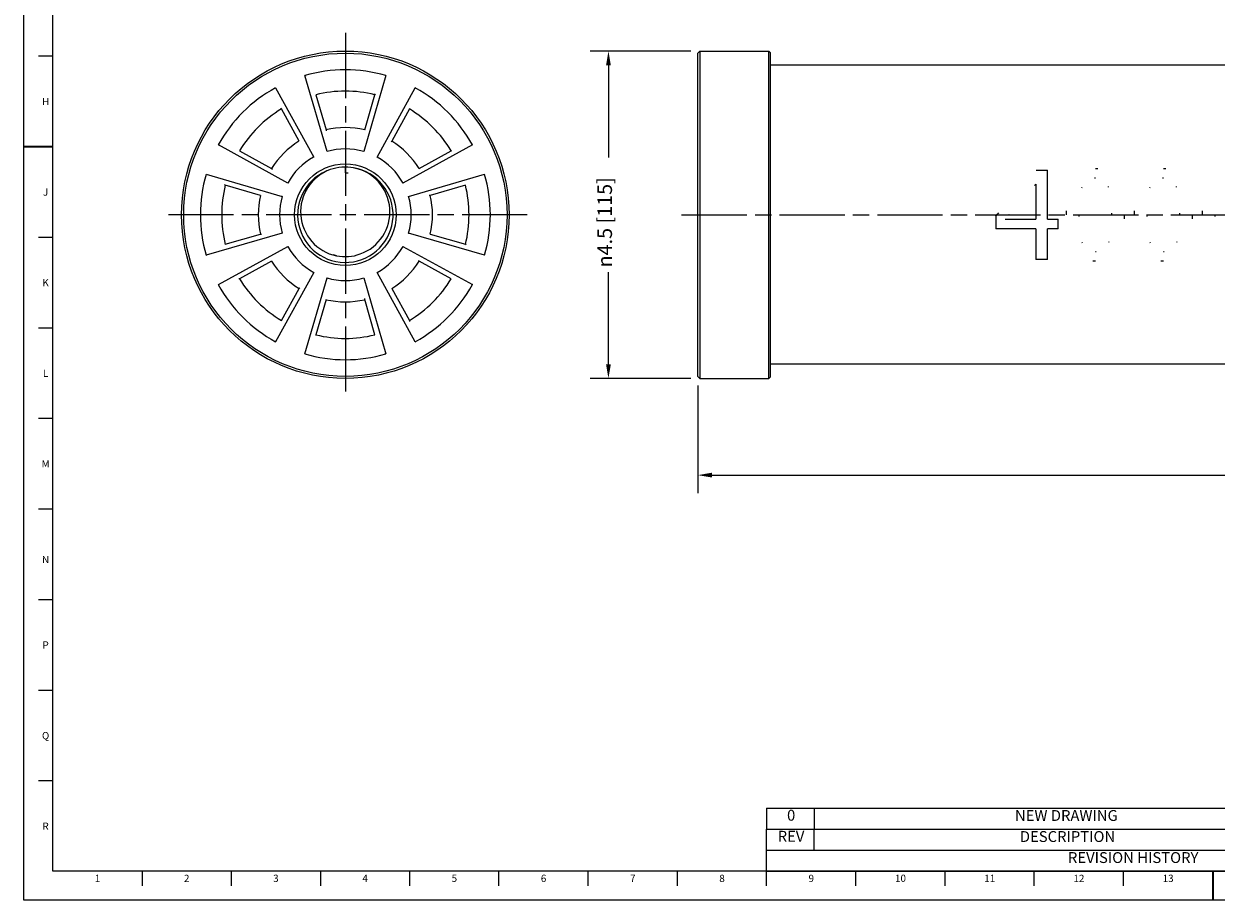
# Model space of a CAD drawing. Units: inches. Extents: x 0.6 to 33.4, y 0.2 to 21.4.
# Drawn here: x 0.6 to 17, y 0.6 to 12.7 of the extents above; entities that cross this region are included whole.
import ezdxf

# ---------------------------------------------------------------- set-up
doc = ezdxf.new("R2010")
doc.units = ezdxf.units.IN
doc.header["$LTSCALE"] = 2
doc.header["$MEASUREMENT"] = 0
doc.linetypes.add('CHAIN', pattern=[0.7087, 0.4724, -0.0591, 0.1181, -0.0591])
for name, color, linetype, lineweight in [('Border (ANSI)', 7, 'Continuous', 18), ('Center Mark (ANSI)', 7, 'Continuous', 18), ('Centerline (ANSI)', 7, 'Continuous', 18), ('Dimension (ANSI)', 7, 'Continuous', 18), ('Symbol (ANSI)', 7, 'Continuous', 18), ('Visible (ANSI)', 7, 'Continuous', 18)]:
    doc.layers.add(name, color=color, linetype=linetype, lineweight=lineweight)
doc.styles.add('Note Text (ANSI)', font='Dotum.ttf')
doc.styles.add('Revision Small', font='Dotum.ttf')
doc.dimstyles.new('Default (ANSI)', dxfattribs={"dimscale": 2, "dimtxt": 0.1, "dimasz": 0.098425, "dimexe": 0.125, "dimexo": 0.0625, "dimgap": 0.031496, "dimtad": 0, "dimtoh": 1, "dimdec": 1, "dimrnd": 1e-08, "dimzin": 4, "dimdsep": 46, "dimtxsty": 'Note Text (ANSI)', "dimcen": 0.09, "dimdle": 0.393701, "dimclrd": 256, "dimclre": 256, "dimclrt": 256, "dimadec": 0, "dimazin": 1, "dimtfac": 1, "dimtofl": 0, "dimtmove": 0, "dimatfit": 3, "dimfxl": 0, "dimtolj": 1, "dimtzin": 4, "dimlwd": -1, "dimlwe": -1, "dimarcsym": 0})

# ---------------------------------------------------------------- blocks, each defined once
blk = doc.blocks.new('REVISION HISTORY')
at = {"layer": 'Symbol (ANSI)'}
for p, q in [((5.4231, 0.9352), (10.5001, 0.9352)), ((5.4231, 0.9352), (5.4231, 0.7902)), ((5.7501, 0.9352), (5.7501, 0.7902)), ((9.2501, 0.9352), (9.2501, 0.7902)), ((9.9001, 0.9352), (9.9001, 0.7902)), ((10.5001, 0.9352), (10.5001, 0.7902)), ((5.4231, 0.7902), (10.5001, 0.7902)), ((5.4231, 0.6451), (5.4231, 0.7902)), ((5.7501, 0.6451), (5.7501, 0.7902)), ((9.2501, 0.6451), (9.2501, 0.7902)), ((9.9001, 0.6451), (9.9001, 0.7902)), ((10.5001, 0.6451), (10.5001, 0.7902)), ((5.4231, 0.5), (5.4231, 0.6451)), ((5.4231, 0.6451), (10.5001, 0.6451)), ((10.5001, 0.5), (10.5001, 0.6451)), ((5.4231, 0.5), (10.5001, 0.5))]:
    blk.add_line(p, q, dxfattribs=at)
at = {"layer": 'Symbol (ANSI)', "char_height": 0.075, "attachment_point": 7, "style": 'Revision Small'}
for s, insert in [('0', (5.5639, 0.8252)), ('NEW DRAWING', (7.1359, 0.8232)), ('--', (9.5189, 0.8599)), ('--', (10.1439, 0.8599)), ('REV', (5.4992, 0.6801)), ('DESCRIPTION', (7.1693, 0.6781)), ('DATE', (9.4509, 0.6801)), ('NAME', (10.0656, 0.6801)), ('REVISION HISTORY', (7.5013, 0.533))]:
    blk.add_mtext(s, dxfattribs=dict(at, insert=insert))
blk = doc.blocks.new('Borders PFS LANDSCAPE')
at = {"layer": 'Border (ANSI)'}
for p, q in [((0.3, 0.3), (0.3, 10.7)), ((0.5, 0.5), (0.5, 10.5)), ((0.4, 6.125), (0.5, 6.125)), ((0.4, 5.5), (0.5, 5.5)), ((0.4, 4.875), (0.5, 4.875)), ((0.4, 4.25), (0.5, 4.25)), ((0.4, 3.625), (0.5, 3.625)), ((0.4, 3), (0.5, 3)), ((0.4, 2.375), (0.5, 2.375)), ((0.4, 1.75), (0.5, 1.75)), ((0.4, 1.125), (0.5, 1.125)), ((16.5, 0.5), (0.5, 0.5)), ((1.1154, 0.5), (1.1154, 0.4)), ((1.7308, 0.5), (1.7308, 0.4)), ((2.3462, 0.5), (2.3462, 0.4)), ((2.9615, 0.4), (2.9615, 0.5)), ((3.5769, 0.4), (3.5769, 0.5)), ((4.1923, 0.4), (4.1923, 0.5)), ((4.8077, 0.4), (4.8077, 0.5)), ((5.4231, 0.4), (5.4231, 0.5)), ((6.0385, 0.4), (6.0385, 0.5)), ((6.6538, 0.4), (6.6538, 0.5)), ((7.2692, 0.4), (7.2692, 0.5)), ((7.8846, 0.4), (7.8846, 0.5)), ((16.7, 0.3), (0.3, 0.3))]:
    blk.add_line(p, q, dxfattribs=at)
at = {"layer": 'Border (ANSI)', "lineweight": 35}
for p, q in [((0.3, 5.5), (0.5, 5.5)), ((8.5, 0.5), (8.5, 0.3))]:
    blk.add_line(p, q, dxfattribs=at)
at = {"layer": 'Border (ANSI)', "char_height": 0.05, "style": 'Note Text (ANSI)'}
for s, insert, attachment_point in [('\\fTechnic|b0|i0;\\H0.0500;H', (0.45, 5.8104), 5), ('\\fTechnic|b0|i0;\\H0.0500;J', (0.45, 5.1854), 5), ('\\fTechnic|b0|i0;\\H0.0500;K', (0.45, 4.5604), 5), ('\\fTechnic|b0|i0;\\H0.0500;L', (0.45, 3.9354), 5), ('\\fTechnic|b0|i0;\\H0.0500;M', (0.45, 3.3103), 5), ('\\fTechnic|b0|i0;\\H0.0500;N', (0.45, 2.6504), 5), ('\\fTechnic|b0|i0;\\H0.0500;P', (0.45, 2.0604), 5), ('\\fTechnic|b0|i0;\\H0.0500;Q', (0.45, 1.4352), 5), ('\\fTechnic|b0|i0;\\H0.0500;R', (0.45, 0.8104), 5), ('\\fTechnic|b0|i0;\\H0.0500;1', (0.8077, 0.4758), 2), ('\\fTechnic|b0|i0;\\H0.0500;2', (1.4231, 0.4754), 2), ('\\fTechnic|b0|i0;\\H0.0500;3', (2.0385, 0.4758), 2), ('\\fTechnic|b0|i0;\\H0.0500;4', (2.6538, 0.4757), 2), ('\\fTechnic|b0|i0;\\H0.0500;5', (3.2692, 0.4759), 2), ('\\fTechnic|b0|i0;\\H0.0500;6', (3.8846, 0.4754), 2), ('\\fTechnic|b0|i0;\\H0.0500;7', (4.5, 0.4759), 2), ('\\fTechnic|b0|i0;\\H0.0500;8', (5.1154, 0.4752), 2), ('\\fTechnic|b0|i0;\\H0.0500;9', (5.7308, 0.4751), 2), ('\\fTechnic|b0|i0;\\H0.0500;10', (6.3462, 0.4758), 2), ('\\fTechnic|b0|i0;\\H0.0500;11', (6.9615, 0.4758), 2), ('\\fTechnic|b0|i0;\\H0.0500;12', (7.5769, 0.4754), 2), ('\\fTechnic|b0|i0;\\H0.0500;13', (8.1923, 0.4758), 2)]:
    blk.add_mtext(s, dxfattribs=dict(at, insert=insert, attachment_point=attachment_point))
blk = doc.blocks.new('*D8')
at = {"layer": 'Defpoints', "color": 0}
for p in [(31.895, 10.058), (9.895, 7.828), (31.895, 6.465)]:
    blk.add_point(p, dxfattribs=at)
at = {"layer": 'Dimension (ANSI)'}
for p, q in [((31.895, 9.933), (31.895, 6.215)), ((9.895, 7.703), (9.895, 6.215)), ((10.092, 6.465), (20.06, 6.465)), ((31.698, 6.465), (21.731, 6.465))]:
    blk.add_line(p, q, dxfattribs=at)
for points in [[(10.092, 6.498), (10.092, 6.433), (9.895, 6.465)], [(31.698, 6.498), (31.698, 6.433), (31.895, 6.465)]]:
    blk.add_solid(points, dxfattribs=at)
at = {"layer": 'Dimension (ANSI)', "insert": (20.123, 6.593), "char_height": 0.2, "attachment_point": 1, "style": 'Note Text (ANSI)'}
blk.add_mtext('\\A1;22.00 [559]', dxfattribs=at)
blk = doc.blocks.new('*D9')
at = {"layer": 'Defpoints', "color": 0}
for p in [(8.664, 12.317), (9.924, 12.317), (9.924, 7.799)]:
    blk.add_point(p, dxfattribs=at)
at = {"layer": 'Dimension (ANSI)'}
for p, q in [((9.799, 12.317), (8.414, 12.317)), ((8.664, 12.12), (8.664, 10.848)), ((8.664, 7.996), (8.664, 9.268)), ((9.799, 7.799), (8.414, 7.799))]:
    blk.add_line(p, q, dxfattribs=at)
for points in [[(8.631, 12.12), (8.697, 12.12), (8.664, 12.317)], [(8.631, 7.996), (8.697, 7.996), (8.664, 7.799)]]:
    blk.add_solid(points, dxfattribs=at)
at = {"layer": 'Dimension (ANSI)', "insert": (8.513, 9.331), "char_height": 0.2, "attachment_point": 1, "rotation": 90, "style": 'Note Text (ANSI)'}
blk.add_mtext('\\A1;\\fAIGDT|b0|i0;\\H0.2000;\\ln\\fDotum|b0|i0;\\H0.2000;4.5 [115]', dxfattribs=at)

msp = doc.modelspace()

# ---------------------------------------------------------------- linework, layer by layer
at = {"layer": 'Center Mark (ANSI)', "linetype": 'CHAIN', "ltscale": 0.952448}
for p, q in [((5.035, 12.567), (5.035, 7.549)), ((7.544, 10.058), (2.526, 10.058))]:
    msp.add_line(p, q, dxfattribs=at)
at = {"layer": 'Centerline (ANSI)', "linetype": 'CHAIN', "ltscale": 0.952448}
msp.add_line((9.674, 10.058), (32.145, 10.058), dxfattribs=at)
at = {"layer": 'Visible (ANSI)'}
for p, q in [((9.895, 12.288), (9.924, 12.317)), ((9.895, 7.828), (9.895, 12.288)), ((9.924, 12.317), (9.924, 7.799)), ((9.924, 12.317), (10.875, 12.317)), ((10.875, 7.799), (10.875, 12.317)), ((10.895, 12.297), (10.875, 12.317)), ((10.895, 12.297), (10.895, 7.819)), ((31.895, 12.121), (10.895, 12.121)), ((4.782, 10.93), (4.477, 11.979)), ((5.593, 11.979), (5.288, 10.93)), ((4.071, 11.81), (4.598, 10.853)), ((4.627, 11.714), (4.768, 11.229)), ((5.302, 11.229), (5.443, 11.714)), ((5.472, 10.853), (5.999, 11.81)), ((4.396, 11.075), (4.152, 11.518)), ((5.918, 11.518), (5.674, 11.075)), ((4.24, 10.495), (3.283, 11.022)), ((6.787, 11.022), (5.83, 10.495)), ((3.575, 10.941), (4.018, 10.697)), ((6.052, 10.697), (6.495, 10.941)), ((5.035, 10.707), (5.035, 10.716)), ((5.035, 10.636), (5.035, 10.707)), ((3.114, 10.616), (4.163, 10.311)), ((5.907, 10.311), (6.956, 10.616)), ((14.566, 10.672), (14.72, 10.672)), ((14.566, 10.672), (14.72, 10.672)), ((14.566, 10.672), (14.566, 10.672)), ((14.72, 9.996), (14.72, 10.672)), ((3.864, 10.325), (3.379, 10.466)), ((6.691, 10.466), (6.206, 10.325)), ((14.559, 10.481), (14.559, 9.996)), ((14.006, 10.038), (14.006, 9.862)), ((14.138, 9.996), (14.559, 9.996)), ((14.138, 9.996), (14.138, 9.996)), ((14.72, 9.996), (14.868, 9.996)), ((14.868, 9.862), (14.868, 9.996)), ((4.163, 9.805), (3.114, 9.501)), ((3.379, 9.65), (3.864, 9.791)), ((6.956, 9.501), (5.907, 9.805)), ((6.206, 9.791), (6.691, 9.65)), ((14.559, 9.862), (14.006, 9.862)), ((14.559, 9.862), (14.006, 9.862)), ((14.559, 9.862), (14.559, 9.862)), ((14.559, 9.862), (14.559, 9.442)), ((14.868, 9.862), (14.72, 9.862)), ((14.72, 9.442), (14.72, 9.862)), ((14.72, 9.862), (14.72, 9.862)), ((14.868, 9.862), (14.72, 9.862)), ((3.283, 9.094), (4.24, 9.621)), ((5.83, 9.621), (6.787, 9.094)), ((4.018, 9.419), (3.575, 9.175)), ((6.495, 9.175), (6.052, 9.419)), ((14.72, 9.442), (14.559, 9.442)), ((14.72, 9.442), (14.559, 9.442)), ((4.598, 9.263), (4.071, 8.306)), ((5.999, 8.306), (5.472, 9.263)), ((4.477, 8.137), (4.782, 9.187)), ((5.288, 9.187), (5.593, 8.137)), ((4.152, 8.598), (4.396, 9.041)), ((4.768, 8.887), (4.627, 8.402)), ((5.443, 8.402), (5.302, 8.887)), ((5.674, 9.041), (5.918, 8.598)), ((31.895, 7.996), (10.895, 7.996)), ((9.895, 7.828), (9.924, 7.799)), ((9.924, 7.799), (10.875, 7.799)), ((10.895, 7.819), (10.875, 7.799))]:
    msp.add_line(p, q, dxfattribs=at)
at = {"layer": 'Visible (ANSI)', "flags": 128}
for points in [[(4.477, 11.979), (4.484, 11.967)], [(5.443, 11.714), (5.449, 11.725)], [(5.999, 11.81), (5.995, 11.797)], [(4.152, 11.518), (4.149, 11.529)], [(4.768, 11.229), (4.768, 11.215)], [(3.283, 11.022), (3.296, 11.018)], [(5.674, 11.075), (5.665, 11.065)], [(4.598, 10.853), (4.59, 10.861)], [(5.288, 10.93), (5.289, 10.941)], [(6.495, 10.941), (6.506, 10.944)], [(4.018, 10.697), (4.028, 10.688)], [(15.381, 10.697), (15.415, 10.696)], [(15.381, 10.696), (15.415, 10.695)], [(16.319, 10.697), (16.353, 10.696)], [(16.319, 10.696), (16.353, 10.695)], [(5.035, 10.636), (5.074, 10.635)], [(6.956, 10.616), (6.944, 10.609)], [(15.381, 10.563), (15.37, 10.563)], [(16.319, 10.563), (16.308, 10.563)], [(3.379, 10.466), (3.368, 10.472)], [(5.83, 10.495), (5.838, 10.503)], [(14.559, 10.481), (14.541, 10.461)], [(15.195, 10.435), (15.191, 10.424)], [(15.564, 10.437), (15.56, 10.447)], [(16.133, 10.435), (16.129, 10.424)], [(16.502, 10.437), (16.498, 10.447)], [(4.163, 10.311), (4.152, 10.312)], [(6.206, 10.325), (6.192, 10.325)], [(14.006, 10.038), (14.03, 10.065)], [(14.024, 10.058), (14.047, 10.084)], [(14.191, 10.058), (14.189, 10.055)], [(14.981, 10.056), (14.982, 10.111)], [(14.981, 10.056), (14.982, 10.111)], [(15.151, 10.056), (15.151, 10.034)], [(15.61, 10.057), (15.61, 10.078)], [(15.78, 10.057), (15.779, 10.002)], [(15.78, 10.057), (15.779, 10.002)], [(15.919, 10.056), (15.92, 10.111)], [(15.919, 10.056), (15.92, 10.111)], [(16.089, 10.056), (16.089, 10.034)], [(16.548, 10.057), (16.548, 10.078)], [(16.718, 10.057), (16.717, 10.002)], [(16.718, 10.057), (16.717, 10.002)], [(16.857, 10.056), (16.858, 10.111)], [(16.857, 10.056), (16.858, 10.111)], [(17.027, 10.056), (17.027, 10.034)], [(3.864, 9.791), (3.878, 9.791)], [(5.907, 9.805), (5.918, 9.805)], [(4.24, 9.621), (4.232, 9.613)], [(6.691, 9.65), (6.702, 9.644)], [(15.194, 9.681), (15.198, 9.671)], [(15.381, 9.55), (15.392, 9.55)], [(15.565, 9.678), (15.569, 9.689)], [(16.132, 9.681), (16.136, 9.671)], [(16.319, 9.55), (16.33, 9.55)], [(16.503, 9.678), (16.507, 9.689)], [(3.114, 9.501), (3.126, 9.507)], [(4.912, 9.493), (4.872, 9.503)], [(6.052, 9.419), (6.042, 9.428)], [(15.381, 9.417), (15.347, 9.418)], [(15.381, 9.416), (15.347, 9.417)], [(16.319, 9.417), (16.285, 9.418)], [(16.319, 9.416), (16.285, 9.417)], [(5.472, 9.263), (5.48, 9.255)], [(3.575, 9.175), (3.564, 9.172)], [(4.396, 9.041), (4.405, 9.051)], [(4.782, 9.187), (4.781, 9.176)], [(6.787, 9.094), (6.774, 9.098)], [(5.302, 8.887), (5.302, 8.901)], [(5.918, 8.598), (5.921, 8.587)], [(4.627, 8.402), (4.621, 8.391)], [(4.071, 8.306), (4.075, 8.319)], [(5.593, 8.137), (5.586, 8.149)]]:
    msp.add_lwpolyline(points, dxfattribs=at)
at = {"layer": 'Visible (ANSI)'}
for radius in [2.259, 2.23, 0.701]:
    msp.add_circle((5.035, 10.058), radius, dxfattribs=at)
for radius, start, end in [(2, 73.8136, 106.1864), (2, 118.8136, 151.1864), (1.706, 76.1585, 103.843), (2, 28.8136, 61.1864), (1.706, 121.1585, 148.843), (1.706, 31.1585, 58.843), (1.202, 77.1439, 102.8581), (1.202, 122.1439, 147.8581), (1.202, 32.1439, 57.8581), (0.908, 73.8136, 106.1864), (0.908, 118.8136, 151.1864), (0.658, 108.52, 79.9983), (0.658, 79.9983, 108.52), (0.908, 28.8136, 61.1864), (2, 163.8136, 196.1864), (2, 343.8136, 16.1864), (1.706, 166.1585, 193.843), (1.706, 346.1585, 13.843), (1.202, 167.1439, 192.8581), (0.908, 163.8136, 196.1864), (0.908, 343.8136, 16.1864), (1.202, 347.1439, 12.8581), (0.907, 208.8136, 241.1864), (0.908, 298.8136, 331.1864), (1.202, 212.1439, 237.8581), (0.578, 257.702, 290.6823), (1.202, 302.1439, 327.8581), (2, 208.8136, 241.1864), (1.706, 211.1585, 238.843), (0.908, 253.8136, 286.1864), (1.706, 301.1585, 328.843), (2, 298.8136, 331.1864), (1.202, 257.1439, 282.8581), (1.706, 256.1585, 283.843), (2, 253.8136, 286.1864)]:
    msp.add_arc((5.035, 10.058), radius, start, end, dxfattribs=at)
for major_axis, start_param, end_param in [((0, 0.617), 3.479834, 6.096516), ((0, 0.619), 0.345355, 2.940648)]:
    msp.add_ellipse((5.035, 10.099), major_axis=major_axis, ratio=0.997233, start_param=start_param, end_param=end_param, dxfattribs=at)

# ---------------------------------------------------------------- block references
at = {"xscale": 2, "yscale": 2, "zscale": 2}
msp.add_blockref('Borders PFS LANDSCAPE', (0, 0), dxfattribs=at)
at = {"layer": 'Symbol (ANSI)', "xscale": 2, "yscale": 2, "zscale": 2}
msp.add_blockref('REVISION HISTORY', (0, 0), dxfattribs=at)

# ---------------------------------------------------------------- dimensions: what is measured, and where the dimension line sits
at = {"layer": 'Dimension (ANSI)'}
dim = msp.add_linear_dim(base=(8.664, 12.317), p1=(9.924, 7.799), p2=(9.924, 12.317), angle=90, text='\\fAIGDT|b0|i0;\\H0.2000;\\ln\\fDotum|b0|i0;\\H0.2000;<>', dimstyle='Default (ANSI)', override={"dimtoh": 0, "dimdec": 1, "dimtp": 0, "dimtm": 0, "dimtdec": 2, "dimatfit": 2}, dxfattribs=at)
dim.commit()
dim.dimension.update_dxf_attribs({"geometry": '*D9', "text_midpoint": (8.664, 10.058), "dimtype": 160})
dim = msp.add_linear_dim(base=(31.895, 6.465), p1=(9.895, 7.828), p2=(31.895, 10.058), angle=180, dimstyle='Default (ANSI)', override={"dimtoh": 0, "dimdec": 2, "dimtp": 0, "dimtm": 0, "dimtdec": 2, "dimatfit": 2}, dxfattribs=at)
dim.commit()
dim.dimension.update_dxf_attribs({"geometry": '*D8', "text_midpoint": (20.895, 6.465), "dimtype": 160})

doc.saveas('drawing.dxf')
